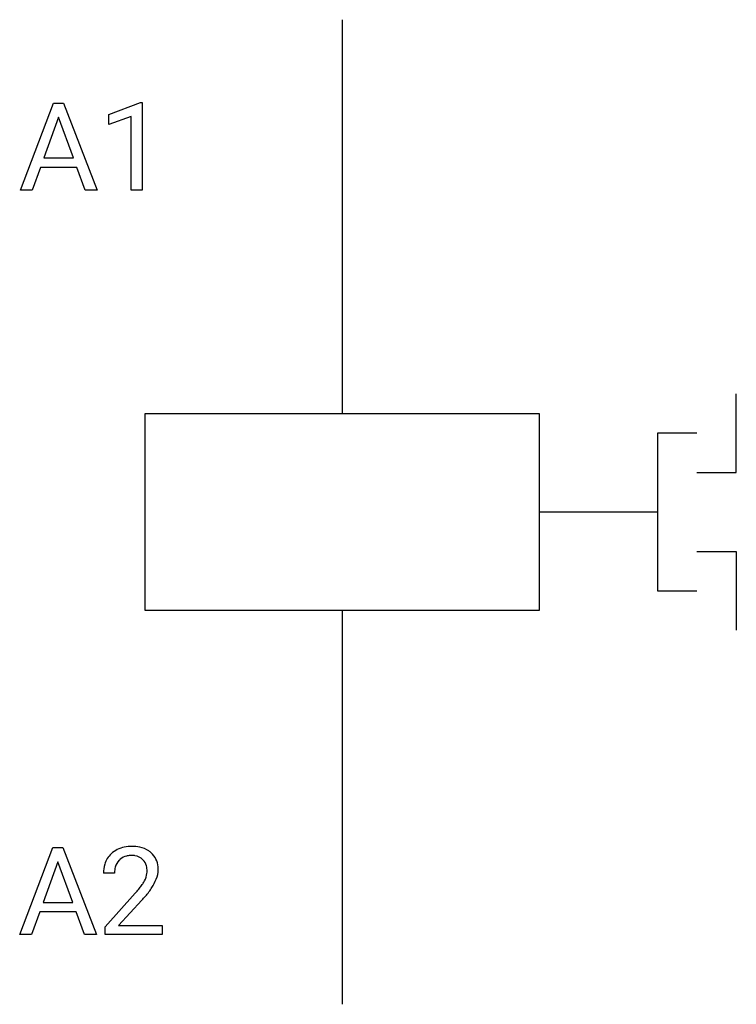
# Model space of a CAD drawing. Extents: x 3.9 to 13.5, y -2.8 to 10.5.
import ezdxf

# ---------------------------------------------------------------- set-up
doc = ezdxf.new("R2010")
doc.units = 0
for name, color, linetype in [('DEFAULT_255_1_234', 255, 'CONTINUOUS'), ('DEFAULT_255_2_778', 255, 'CONTINUOUS'), ('DEFAULT_255_2_778_3', 255, 'CONTINUOUS')]:
    doc.layers.add(name, color=color, linetype=linetype)

msp = doc.modelspace()

# ---------------------------------------------------------------- linework, layer by layer
at = {"layer": 'DEFAULT_255_1_234'}
for p, q in [((3.928, 8.162), (4.374, 9.331)), ((4.374, 9.331), (4.509, 9.331)), ((4.509, 9.331), (4.957, 8.162)), ((5.115, 9.177), (5.54, 9.337)), ((5.54, 9.337), (5.564, 9.337)), ((5.564, 9.337), (5.564, 8.162)), ((4.442, 9.141), (4.243, 8.594)), ((4.641, 8.594), (4.442, 9.141)), ((5.115, 9.042), (5.115, 9.177)), ((5.414, 9.152), (5.115, 9.042)), ((5.414, 8.162), (5.414, 9.152)), ((4.197, 8.467), (4.087, 8.162)), ((4.687, 8.467), (4.197, 8.467)), ((4.243, 8.594), (4.641, 8.594)), ((4.798, 8.162), (4.687, 8.467)), ((4.087, 8.162), (3.928, 8.162)), ((4.957, 8.162), (4.798, 8.162)), ((5.564, 8.162), (5.414, 8.162)), ((3.919, -1.842), (4.365, -0.672)), ((4.365, -0.672), (4.5, -0.672)), ((4.5, -0.672), (4.948, -1.842)), ((4.433, -0.863), (4.235, -1.41)), ((4.632, -1.41), (4.433, -0.863)), ((5.193, -1.017), (5.044, -1.017)), ((5.067, -1.735), (5.471, -1.285)), ((4.235, -1.41), (4.632, -1.41)), ((5.559, -1.381), (5.246, -1.721)), ((4.188, -1.537), (4.078, -1.842)), ((4.678, -1.537), (4.188, -1.537)), ((4.79, -1.842), (4.678, -1.537)), ((4.078, -1.842), (3.919, -1.842)), ((4.948, -1.842), (4.79, -1.842)), ((5.067, -1.842), (5.067, -1.735)), ((5.833, -1.842), (5.067, -1.842)), ((5.246, -1.721), (5.833, -1.721)), ((5.833, -1.721), (5.833, -1.842))]:
    msp.add_line(p, q, dxfattribs=at)
for centre, radius, start, end in [((5.423, -1.165), 0.508, 89.6605, 101.3704), ((5.43, -1.159), 0.502, 78.2171, 90.413), ((5.371, -0.991), 0.324, 133.4541, 162.947), ((5.389, -1.01), 0.35, 100.7869, 133.4384), ((5.4, -0.988), 0.207, 102.1739, 129.2062), ((5.424, -1.091), 0.313, 89.5461, 102.5419), ((5.427, -1.037), 0.259, 82.1602, 90.1506), ((5.441, -0.964), 0.184, 43.4415, 83.1661), ((5.466, -0.996), 0.336, 55.9268, 78.4889), ((5.485, -0.962), 0.297, 47.9292, 55.4054), ((5.495, -0.952), 0.283, 4.3348, 48.0561), ((5.451, -1.013), 0.407, 163.2879, 180.5582), ((5.404, -0.985), 0.208, 136.1757, 166.3675), ((5.392, -0.976), 0.192, 129.7279, 135.7542), ((5.433, -0.971), 0.195, 16.1715, 43.5284), ((5.382, -0.985), 0.248, 359.4866, 15.934), ((5.505, -1.012), 0.312, 165.9093, 178.8684), ((5.591, -1.017), 0.398, 178.4382, 180.0084), ((5.347, -0.984), 0.282, 331.4255, 352.9365), ((5.361, -0.987), 0.269, 353.2249, 0.0169), ((5.429, -0.964), 0.35, 337.8914, 358.9968), ((5.386, -0.969), 0.393, 359.9252, 5.5968), ((4.651, -0.523), 1.119, 320.7373, 323.9737), ((5.043, -0.807), 0.635, 323.8962, 328.6421), ((5.248, -0.933), 0.395, 328.8299, 331.7899), ((5.157, -0.859), 0.641, 326.9135, 338.3505), ((4.122, -0.092), 1.801, 318.5132, 320.7828), ((4.759, -0.603), 1.115, 319.6473, 327.0958), ((4.375, -0.287), 1.611, 317.2587, 319.9046)]:
    msp.add_arc(centre, radius, start, end, dxfattribs=at)
at = {"layer": 'DEFAULT_255_2_778'}
for p, q in [((8.251, 10.451), (8.251, 5.159)), ((13.542, 4.366), (13.542, 5.424)), ((5.605, 5.159), (10.896, 5.159)), ((5.605, 2.514), (5.605, 5.159)), ((10.896, 5.159), (10.896, 2.514)), ((13.013, 4.895), (12.484, 4.895)), ((12.484, 4.895), (12.484, 2.778)), ((13.013, 4.366), (13.542, 4.366)), ((13.013, 3.307), (13.542, 3.307)), ((13.542, 3.307), (13.542, 2.249)), ((12.484, 2.778), (13.013, 2.778)), ((10.896, 2.514), (5.605, 2.514)), ((8.251, 2.514), (8.251, -2.778))]:
    msp.add_line(p, q, dxfattribs=at)
at = {"layer": 'DEFAULT_255_2_778_3'}
msp.add_line((10.896, 3.837), (12.484, 3.837), dxfattribs=at)

doc.saveas('drawing.dxf')
